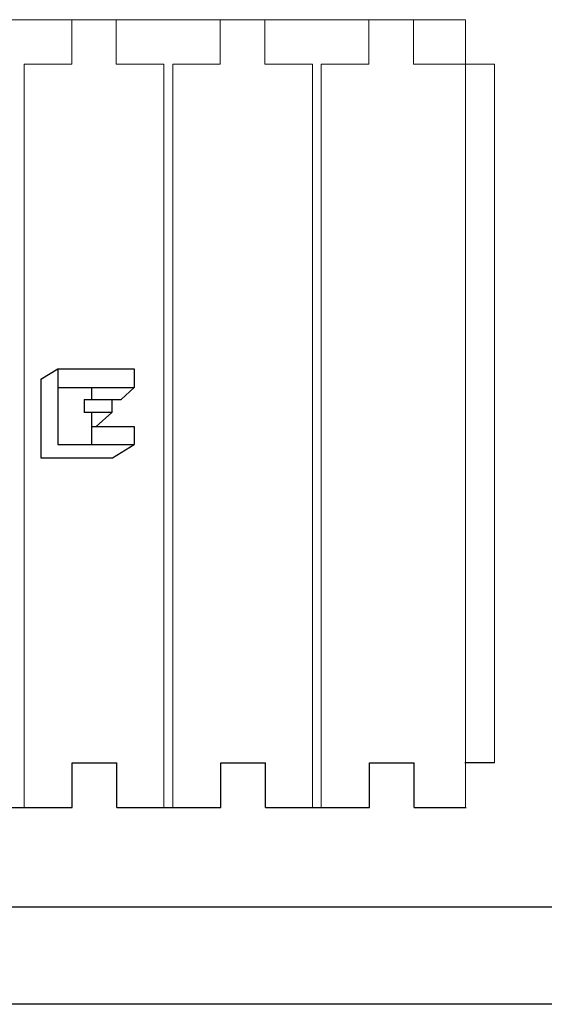
# Model space of a CAD drawing. Extents: x 14177 to 14504, y 2494 to 2693.
# Drawn here: x 14261 to 14279, y 2494 to 2527 of the extents above; entities that cross this region are included whole.
import ezdxf

# ---------------------------------------------------------------- set-up
doc = ezdxf.new("R2010")
doc.units = 0
doc.header["$MEASUREMENT"] = 0
doc.linetypes.add('solid', pattern=[0])
for name, color, linetype in [('1', 7, 'Continuous'), ('2', 7, 'Continuous'), ('25', 84, 'solid'), ('3', 84, 'Continuous'), ('4', 7, 'Continuous')]:
    doc.layers.add(name, color=color, linetype=linetype)

msp = doc.modelspace()

# ---------------------------------------------------------------- linework, layer by layer
at = {"linetype": 'solid', "lineweight": 0, "extrusion": (0, 1, 6.12303e-17)}
for p, q in [((14275.985, 2525.13, -69.977), (14276.965, 2525.13, -69.977)), ((14275.985, 2525.13, -68.477), (14276.965, 2525.13, -68.477)), ((14276.965, 2525.13, -68.477), (14276.965, 2501.63, -68.477)), ((14276.965, 2525.13, -69.977), (14276.965, 2501.63, -69.977)), ((14276.965, 2525.13, -68.477), (14276.965, 2525.13, -69.977))]:
    msp.add_line(p, q, dxfattribs=at)
at = {"layer": '1', "color": 7, "linetype": 'Continuous'}
for p, q in [((14262.755, 2501.63, -68.477), (14264.255, 2501.63, -68.477)), ((14262.755, 2500.13, -68.477), (14262.755, 2501.63, -68.477)), ((14264.255, 2500.13, -68.477), (14264.255, 2501.63, -68.477)), ((14267.755, 2500.13, -68.477), (14267.755, 2501.63, -68.477)), ((14267.755, 2501.63, -68.477), (14269.255, 2501.63, -68.477)), ((14269.255, 2500.13, -68.477), (14269.255, 2501.63, -68.477)), ((14272.755, 2501.63, -68.477), (14274.255, 2501.63, -68.477)), ((14272.755, 2500.13, -68.477), (14272.755, 2501.63, -68.477)), ((14274.255, 2500.13, -68.477), (14274.255, 2501.63, -68.477)), ((14259.255, 2500.13, -68.477), (14262.755, 2500.13, -68.477)), ((14264.255, 2500.13, -68.477), (14267.755, 2500.13, -68.477)), ((14269.255, 2500.13, -68.477), (14272.755, 2500.13, -68.477)), ((14274.255, 2500.13, -68.477), (14276.005, 2500.13, -68.477))]:
    msp.add_line(p, q, dxfattribs=at)
at = {"layer": '2'}
msp.add_line((14276.965, 2501.63, -68.477), (14275.965, 2501.63, -70.227), dxfattribs=at)
at = {"layer": '25', "linetype": 'Continuous'}
for p, q in [((14261.701, 2514.537), (14262.268, 2514.891)), ((14262.268, 2514.891, 0.1), (14264.834, 2514.891, 0.1)), ((14262.268, 2514.891), (14262.268, 2512.344)), ((14262.268, 2514.891, 0.1), (14262.268, 2512.344, 0.1)), ((14264.834, 2514.891), (14264.834, 2514.261)), ((14264.834, 2514.891, 0.1), (14264.834, 2514.261, 0.1)), ((14261.701, 2514.537), (14261.701, 2511.89)), ((14262.268, 2514.261), (14263.403, 2514.261)), ((14262.268, 2514.261, 0.1), (14263.403, 2514.261, 0.1)), ((14263.403, 2514.261, 0.1), (14264.834, 2514.261, 0.1)), ((14263.403, 2514.261), (14263.403, 2513.858)), ((14263.403, 2514.261, 0.1), (14263.403, 2513.858, 0.1)), ((14264.834, 2514.261), (14264.394, 2513.858)), ((14263.154, 2513.858), (14264.084, 2513.858)), ((14263.154, 2513.858), (14263.154, 2513.413)), ((14263.154, 2513.858, 0.1), (14264.084, 2513.858, 0.1)), ((14263.154, 2513.858, 0.1), (14263.154, 2513.413, 0.1)), ((14264.084, 2513.858), (14264.394, 2513.858)), ((14264.084, 2513.858), (14264.084, 2513.413)), ((14264.084, 2513.858, 0.1), (14264.084, 2513.413, 0.1)), ((14264.084, 2513.413), (14263.154, 2513.413)), ((14264.084, 2513.413, 0.1), (14263.154, 2513.413, 0.1)), ((14263.403, 2513.413), (14263.403, 2512.947)), ((14263.403, 2513.413, 0.1), (14263.403, 2512.344, 0.1)), ((14264.084, 2513.413), (14263.562, 2512.947)), ((14263.403, 2512.947), (14264.834, 2512.947)), ((14263.403, 2512.947, 0.1), (14264.834, 2512.947, 0.1)), ((14264.834, 2512.947), (14264.834, 2512.344)), ((14264.834, 2512.947, 0.1), (14264.834, 2512.344, 0.1)), ((14262.268, 2512.344), (14264.834, 2512.344)), ((14262.268, 2512.344, 0.1), (14264.834, 2512.344, 0.1)), ((14264.106, 2511.89), (14264.834, 2512.344)), ((14261.701, 2511.89), (14264.106, 2511.89))]:
    msp.add_line(p, q, dxfattribs=at)
at = {"layer": '3', "color": 7, "linetype": 'Continuous'}
for p, q in [((14501.332, 2496.783), (14184.325, 2496.783)), ((14504.448, 2493.511), (14177.49, 2493.511))]:
    msp.add_line(p, q, dxfattribs=at)
at = {"layer": '4', "linetype": 'solid', "lineweight": 0, "extrusion": (0, 1, 6.12303e-17)}
for p, q in [((14259.235, 2526.63, -68.477), (14262.735, 2526.63, -68.477)), ((14259.235, 2526.63, -69.977), (14262.735, 2526.63, -69.977)), ((14262.735, 2526.63, -68.477), (14262.735, 2526.63, -66.727)), ((14262.735, 2526.63, -66.727), (14264.235, 2526.63, -66.727)), ((14262.735, 2526.63, -71.727), (14264.235, 2526.63, -71.727)), ((14262.735, 2526.63, -69.977), (14262.735, 2526.63, -71.727)), ((14262.735, 2526.63, -69.977), (14262.735, 2525.13, -69.977)), ((14262.735, 2526.63, -66.727), (14262.735, 2525.13, -66.727)), ((14262.735, 2526.63, -68.477), (14262.735, 2525.13, -68.477)), ((14264.235, 2526.63, -66.727), (14264.235, 2526.63, -68.477)), ((14264.235, 2526.63, -68.477), (14267.735, 2526.63, -68.477)), ((14264.235, 2526.63, -69.977), (14267.735, 2526.63, -69.977)), ((14264.235, 2526.63, -71.727), (14264.235, 2526.63, -69.977)), ((14264.235, 2526.63, -71.727), (14264.235, 2525.13, -71.727)), ((14264.235, 2526.63, -69.977), (14264.235, 2525.13, -69.977)), ((14264.235, 2526.63, -68.477), (14264.235, 2525.13, -68.477)), ((14264.235, 2526.63, -66.727), (14264.235, 2525.13, -66.727)), ((14267.735, 2526.63, -68.477), (14267.735, 2526.63, -66.727)), ((14267.735, 2526.63, -66.727), (14269.235, 2526.63, -66.727)), ((14267.735, 2526.63, -71.727), (14269.235, 2526.63, -71.727)), ((14267.735, 2526.63, -69.977), (14267.735, 2526.63, -71.727)), ((14267.735, 2526.63, -69.977), (14267.735, 2525.13, -69.977)), ((14267.735, 2526.63, -71.727), (14267.735, 2525.13, -71.727)), ((14267.735, 2526.63, -66.727), (14267.735, 2525.13, -66.727)), ((14267.735, 2526.63, -68.477), (14267.735, 2525.13, -68.477)), ((14269.235, 2526.63, -66.727), (14269.235, 2526.63, -68.477)), ((14269.235, 2526.63, -68.477), (14272.735, 2526.63, -68.477)), ((14269.235, 2526.63, -69.977), (14272.735, 2526.63, -69.977)), ((14269.235, 2526.63, -71.727), (14269.235, 2526.63, -69.977)), ((14269.235, 2526.63, -71.727), (14269.235, 2525.13, -71.727)), ((14269.235, 2526.63, -69.977), (14269.235, 2525.13, -69.977)), ((14269.235, 2526.63, -68.477), (14269.235, 2525.13, -68.477)), ((14269.235, 2526.63, -66.727), (14269.235, 2525.13, -66.727)), ((14270.985, 2526.63, -114.977), (14272.735, 2526.63, -114.977)), ((14272.735, 2526.63, -113.477), (14270.985, 2526.63, -113.477)), ((14270.985, 2526.63, -109.977), (14272.735, 2526.63, -109.977)), ((14272.735, 2526.63, -108.477), (14270.985, 2526.63, -108.477)), ((14270.985, 2526.63, -104.977), (14272.735, 2526.63, -104.977)), ((14272.735, 2526.63, -103.477), (14270.985, 2526.63, -103.477)), ((14270.985, 2526.63, -99.977), (14272.735, 2526.63, -99.977)), ((14272.735, 2526.63, -98.477), (14270.985, 2526.63, -98.477)), ((14270.985, 2526.63, -94.977), (14272.735, 2526.63, -94.977)), ((14272.735, 2526.63, -93.477), (14270.985, 2526.63, -93.477)), ((14270.985, 2526.63, -89.977), (14272.735, 2526.63, -89.977)), ((14272.735, 2526.63, -88.477), (14270.985, 2526.63, -88.477)), ((14270.985, 2526.63, -84.977), (14272.735, 2526.63, -84.977)), ((14272.735, 2526.63, -83.477), (14270.985, 2526.63, -83.477)), ((14270.985, 2526.63, -79.977), (14272.735, 2526.63, -79.977)), ((14270.985, 2526.63, -78.477), (14270.985, 2526.63, -79.977)), ((14272.735, 2526.63, -78.477), (14270.985, 2526.63, -78.477)), ((14270.985, 2526.63, -74.977), (14272.735, 2526.63, -74.977)), ((14270.985, 2526.63, -73.477), (14270.985, 2526.63, -74.977)), ((14272.735, 2526.63, -73.477), (14270.985, 2526.63, -73.477)), ((14272.735, 2526.63, -68.477), (14272.735, 2526.63, -66.727)), ((14272.735, 2526.63, -66.727), (14274.235, 2526.63, -66.727)), ((14274.235, 2526.63, -115.727), (14272.735, 2526.63, -115.727)), ((14272.735, 2526.63, -114.977), (14272.735, 2526.63, -115.727)), ((14272.735, 2526.63, -109.977), (14272.735, 2526.63, -113.477)), ((14272.735, 2526.63, -104.977), (14272.735, 2526.63, -108.477)), ((14272.735, 2526.63, -99.977), (14272.735, 2526.63, -103.477)), ((14272.735, 2526.63, -94.977), (14272.735, 2526.63, -98.477)), ((14272.735, 2526.63, -89.977), (14272.735, 2526.63, -93.477)), ((14272.735, 2526.63, -84.977), (14272.735, 2526.63, -88.477)), ((14272.735, 2526.63, -79.977), (14272.735, 2526.63, -83.477)), ((14272.735, 2526.63, -74.977), (14272.735, 2526.63, -78.477)), ((14272.735, 2526.63, -69.977), (14272.735, 2526.63, -73.477)), ((14272.735, 2526.63, -69.977), (14272.735, 2525.13, -69.977)), ((14272.735, 2526.63, -73.477), (14272.735, 2525.13, -73.477)), ((14272.735, 2526.63, -74.977), (14272.735, 2525.13, -74.977)), ((14272.735, 2526.63, -78.477), (14272.735, 2525.13, -78.477)), ((14272.735, 2526.63, -79.977), (14272.735, 2525.13, -79.977)), ((14272.735, 2526.63, -83.477), (14272.735, 2525.13, -83.477)), ((14272.735, 2526.63, -84.977), (14272.735, 2525.13, -84.977)), ((14272.735, 2526.63, -88.477), (14272.735, 2525.13, -88.477)), ((14272.735, 2526.63, -89.977), (14272.735, 2525.13, -89.977)), ((14272.735, 2526.63, -93.477), (14272.735, 2525.13, -93.477)), ((14272.735, 2526.63, -94.977), (14272.735, 2525.13, -94.977)), ((14272.735, 2526.63, -98.477), (14272.735, 2525.13, -98.477)), ((14272.735, 2526.63, -99.977), (14272.735, 2525.13, -99.977)), ((14272.735, 2526.63, -103.477), (14272.735, 2525.13, -103.477)), ((14272.735, 2526.63, -104.977), (14272.735, 2525.13, -104.977)), ((14272.735, 2526.63, -108.477), (14272.735, 2525.13, -108.477)), ((14272.735, 2526.63, -109.977), (14272.735, 2525.13, -109.977)), ((14272.735, 2526.63, -113.477), (14272.735, 2525.13, -113.477)), ((14272.735, 2526.63, -114.977), (14272.735, 2525.13, -114.977)), ((14272.735, 2526.63, -115.727), (14272.735, 2525.13, -115.727)), ((14272.735, 2526.63, -66.727), (14272.735, 2525.13, -66.727)), ((14272.735, 2526.63, -68.477), (14272.735, 2525.13, -68.477)), ((14274.235, 2526.63, -66.727), (14274.235, 2526.63, -68.477)), ((14274.235, 2526.63, -68.477), (14275.985, 2526.63, -68.477)), ((14275.985, 2526.63, -69.977), (14274.235, 2526.63, -69.977)), ((14274.235, 2526.63, -69.977), (14274.235, 2526.63, -73.477)), ((14274.235, 2526.63, -73.477), (14275.985, 2526.63, -73.477)), ((14275.985, 2526.63, -74.977), (14274.235, 2526.63, -74.977)), ((14274.235, 2526.63, -74.977), (14274.235, 2526.63, -78.477)), ((14274.235, 2526.63, -78.477), (14275.985, 2526.63, -78.477)), ((14275.985, 2526.63, -79.977), (14274.235, 2526.63, -79.977)), ((14274.235, 2526.63, -79.977), (14274.235, 2526.63, -83.477)), ((14274.235, 2526.63, -83.477), (14275.985, 2526.63, -83.477)), ((14275.985, 2526.63, -84.977), (14274.235, 2526.63, -84.977)), ((14274.235, 2526.63, -84.977), (14274.235, 2526.63, -88.477)), ((14274.235, 2526.63, -88.477), (14275.985, 2526.63, -88.477)), ((14275.985, 2526.63, -89.977), (14274.235, 2526.63, -89.977)), ((14274.235, 2526.63, -89.977), (14274.235, 2526.63, -93.477)), ((14274.235, 2526.63, -93.477), (14275.985, 2526.63, -93.477)), ((14275.985, 2526.63, -94.977), (14274.235, 2526.63, -94.977)), ((14274.235, 2526.63, -94.977), (14274.235, 2526.63, -98.477)), ((14274.235, 2526.63, -98.477), (14275.985, 2526.63, -98.477)), ((14275.985, 2526.63, -99.977), (14274.235, 2526.63, -99.977)), ((14274.235, 2526.63, -99.977), (14274.235, 2526.63, -103.477)), ((14274.235, 2526.63, -103.477), (14275.985, 2526.63, -103.477)), ((14275.985, 2526.63, -104.977), (14274.235, 2526.63, -104.977)), ((14274.235, 2526.63, -104.977), (14274.235, 2526.63, -108.477)), ((14274.235, 2526.63, -108.477), (14275.985, 2526.63, -108.477)), ((14275.985, 2526.63, -109.977), (14274.235, 2526.63, -109.977)), ((14274.235, 2526.63, -109.977), (14274.235, 2526.63, -113.477)), ((14274.235, 2526.63, -113.477), (14275.985, 2526.63, -113.477)), ((14275.985, 2526.63, -114.977), (14274.235, 2526.63, -114.977)), ((14274.235, 2526.63, -114.977), (14274.235, 2526.63, -115.727)), ((14274.235, 2526.63, -115.727), (14274.235, 2525.13, -115.727)), ((14274.235, 2526.63, -114.977), (14274.235, 2525.13, -114.977)), ((14274.235, 2526.63, -113.477), (14274.235, 2525.13, -113.477)), ((14274.235, 2526.63, -109.977), (14274.235, 2525.13, -109.977)), ((14274.235, 2526.63, -108.477), (14274.235, 2525.13, -108.477)), ((14274.235, 2526.63, -104.977), (14274.235, 2525.13, -104.977)), ((14274.235, 2526.63, -103.477), (14274.235, 2525.13, -103.477)), ((14274.235, 2526.63, -99.977), (14274.235, 2525.13, -99.977)), ((14274.235, 2526.63, -98.477), (14274.235, 2525.13, -98.477)), ((14274.235, 2526.63, -94.977), (14274.235, 2525.13, -94.977)), ((14274.235, 2526.63, -93.477), (14274.235, 2525.13, -93.477)), ((14274.235, 2526.63, -89.977), (14274.235, 2525.13, -89.977)), ((14274.235, 2526.63, -88.477), (14274.235, 2525.13, -88.477)), ((14274.235, 2526.63, -84.977), (14274.235, 2525.13, -84.977)), ((14274.235, 2526.63, -83.477), (14274.235, 2525.13, -83.477)), ((14274.235, 2526.63, -79.977), (14274.235, 2525.13, -79.977)), ((14274.235, 2526.63, -78.477), (14274.235, 2525.13, -78.477)), ((14274.235, 2526.63, -74.977), (14274.235, 2525.13, -74.977)), ((14274.235, 2526.63, -73.477), (14274.235, 2525.13, -73.477)), ((14274.235, 2526.63, -69.977), (14274.235, 2525.13, -69.977)), ((14274.235, 2526.63, -68.477), (14274.235, 2525.13, -68.477)), ((14274.235, 2526.63, -66.727), (14274.235, 2525.13, -66.727)), ((14275.985, 2526.63, -68.477), (14275.985, 2526.63, -69.977)), ((14275.985, 2526.63, -73.477), (14275.985, 2526.63, -74.977)), ((14275.985, 2526.63, -78.477), (14275.985, 2526.63, -79.977)), ((14275.985, 2526.63, -83.477), (14275.985, 2526.63, -84.977)), ((14275.985, 2526.63, -88.477), (14275.985, 2526.63, -89.977)), ((14275.985, 2526.63, -93.477), (14275.985, 2526.63, -94.977)), ((14275.985, 2526.63, -98.477), (14275.985, 2526.63, -99.977)), ((14275.985, 2526.63, -103.477), (14275.985, 2526.63, -104.977)), ((14275.985, 2526.63, -108.477), (14275.985, 2526.63, -109.977)), ((14275.985, 2526.63, -113.477), (14275.985, 2526.63, -114.977)), ((14275.985, 2526.63, -114.977), (14275.985, 2525.13, -114.977)), ((14275.985, 2526.63, -113.477), (14275.985, 2525.13, -113.477)), ((14275.985, 2526.63, -109.977), (14275.985, 2525.13, -109.977)), ((14275.985, 2526.63, -108.477), (14275.985, 2525.13, -108.477)), ((14275.985, 2526.63, -104.977), (14275.985, 2525.13, -104.977)), ((14275.985, 2526.63, -103.477), (14275.985, 2525.13, -103.477)), ((14275.985, 2526.63, -99.977), (14275.985, 2525.13, -99.977)), ((14275.985, 2526.63, -98.477), (14275.985, 2525.13, -98.477)), ((14275.985, 2526.63, -94.977), (14275.985, 2525.13, -94.977)), ((14275.985, 2526.63, -93.477), (14275.985, 2525.13, -93.477)), ((14275.985, 2526.63, -89.977), (14275.985, 2525.13, -89.977)), ((14275.985, 2526.63, -88.477), (14275.985, 2525.13, -88.477)), ((14275.985, 2526.63, -84.977), (14275.985, 2525.13, -84.977)), ((14275.985, 2526.63, -83.477), (14275.985, 2525.13, -83.477)), ((14275.985, 2526.63, -79.977), (14275.985, 2525.13, -79.977)), ((14275.985, 2526.63, -78.477), (14275.985, 2525.13, -78.477)), ((14275.985, 2526.63, -74.977), (14275.985, 2525.13, -74.977)), ((14275.985, 2526.63, -73.477), (14275.985, 2525.13, -73.477)), ((14275.985, 2526.63, -69.977), (14275.985, 2525.13, -69.977)), ((14275.985, 2526.63, -68.477), (14275.985, 2525.13, -68.477)), ((14261.135, 2525.13, -66.877), (14261.135, 2500.13, -66.877)), ((14261.135, 2525.13, -66.727), (14261.135, 2500.13, -66.727)), ((14261.135, 2525.13, -66.877), (14261.135, 2525.13, -66.727)), ((14261.135, 2525.13, -66.727), (14262.735, 2525.13, -66.727)), ((14262.735, 2525.13, -68.477), (14262.735, 2525.13, -66.727)), ((14262.735, 2525.13, -69.977), (14262.735, 2525.13, -71.727)), ((14264.235, 2525.13, -66.727), (14264.235, 2525.13, -68.477)), ((14264.235, 2525.13, -71.727), (14264.235, 2525.13, -69.977)), ((14264.235, 2525.13, -66.727), (14265.835, 2525.13, -66.727)), ((14265.835, 2525.13, -66.877), (14265.835, 2500.13, -66.877)), ((14265.835, 2525.13, -66.727), (14265.835, 2500.13, -66.727)), ((14265.835, 2525.13, -66.877), (14265.835, 2525.13, -66.727)), ((14266.135, 2525.13, -66.877), (14266.135, 2500.13, -66.877)), ((14266.135, 2525.13, -66.727), (14266.135, 2500.13, -66.727)), ((14266.135, 2525.13, -66.877), (14266.135, 2525.13, -66.727)), ((14266.135, 2525.13, -66.727), (14267.735, 2525.13, -66.727)), ((14267.735, 2525.13, -68.477), (14267.735, 2525.13, -66.727)), ((14267.735, 2525.13, -69.977), (14267.735, 2525.13, -71.727)), ((14269.235, 2525.13, -66.727), (14269.235, 2525.13, -68.477)), ((14269.235, 2525.13, -71.727), (14269.235, 2525.13, -69.977)), ((14269.235, 2525.13, -66.727), (14270.835, 2525.13, -66.727)), ((14270.835, 2525.13, -66.877), (14270.835, 2500.13, -66.877)), ((14270.835, 2525.13, -66.727), (14270.835, 2500.13, -66.727)), ((14270.835, 2525.13, -66.877), (14270.835, 2525.13, -66.727)), ((14271.135, 2525.13, -66.877), (14271.135, 2500.13, -66.877)), ((14271.135, 2525.13, -66.727), (14271.135, 2500.13, -66.727)), ((14271.135, 2525.13, -66.877), (14271.135, 2525.13, -66.727)), ((14271.135, 2525.13, -66.727), (14272.735, 2525.13, -66.727)), ((14272.735, 2525.13, -68.477), (14272.735, 2525.13, -66.727)), ((14272.735, 2525.13, -114.977), (14272.735, 2525.13, -115.727)), ((14272.735, 2525.13, -109.977), (14272.735, 2525.13, -113.477)), ((14272.735, 2525.13, -104.977), (14272.735, 2525.13, -108.477)), ((14272.735, 2525.13, -99.977), (14272.735, 2525.13, -103.477)), ((14272.735, 2525.13, -94.977), (14272.735, 2525.13, -98.477)), ((14272.735, 2525.13, -89.977), (14272.735, 2525.13, -93.477)), ((14272.735, 2525.13, -84.977), (14272.735, 2525.13, -88.477)), ((14272.735, 2525.13, -79.977), (14272.735, 2525.13, -83.477)), ((14272.735, 2525.13, -74.977), (14272.735, 2525.13, -78.477)), ((14272.735, 2525.13, -69.977), (14272.735, 2525.13, -73.477)), ((14272.735, 2525.13, -116.727), (14272.735, 2525.13, -115.727)), ((14274.235, 2525.13, -66.727), (14274.235, 2525.13, -68.477)), ((14274.235, 2525.13, -68.477), (14275.985, 2525.13, -68.477)), ((14275.985, 2525.13, -69.977), (14274.235, 2525.13, -69.977)), ((14274.235, 2525.13, -69.977), (14274.235, 2525.13, -73.477)), ((14274.235, 2525.13, -73.477), (14275.985, 2525.13, -73.477)), ((14275.985, 2525.13, -74.977), (14274.235, 2525.13, -74.977)), ((14274.235, 2525.13, -74.977), (14274.235, 2525.13, -78.477)), ((14274.235, 2525.13, -78.477), (14275.985, 2525.13, -78.477)), ((14275.985, 2525.13, -79.977), (14274.235, 2525.13, -79.977)), ((14274.235, 2525.13, -79.977), (14274.235, 2525.13, -83.477)), ((14274.235, 2525.13, -83.477), (14275.985, 2525.13, -83.477)), ((14275.985, 2525.13, -84.977), (14274.235, 2525.13, -84.977)), ((14274.235, 2525.13, -84.977), (14274.235, 2525.13, -88.477)), ((14274.235, 2525.13, -88.477), (14275.985, 2525.13, -88.477)), ((14275.985, 2525.13, -89.977), (14274.235, 2525.13, -89.977)), ((14274.235, 2525.13, -89.977), (14274.235, 2525.13, -93.477)), ((14274.235, 2525.13, -93.477), (14275.985, 2525.13, -93.477)), ((14275.985, 2525.13, -94.977), (14274.235, 2525.13, -94.977)), ((14274.235, 2525.13, -94.977), (14274.235, 2525.13, -98.477)), ((14274.235, 2525.13, -98.477), (14275.985, 2525.13, -98.477)), ((14275.985, 2525.13, -99.977), (14274.235, 2525.13, -99.977)), ((14274.235, 2525.13, -99.977), (14274.235, 2525.13, -103.477)), ((14274.235, 2525.13, -103.477), (14275.985, 2525.13, -103.477)), ((14275.985, 2525.13, -104.977), (14274.235, 2525.13, -104.977)), ((14274.235, 2525.13, -104.977), (14274.235, 2525.13, -108.477)), ((14274.235, 2525.13, -108.477), (14275.985, 2525.13, -108.477)), ((14275.985, 2525.13, -109.977), (14274.235, 2525.13, -109.977)), ((14274.235, 2525.13, -109.977), (14274.235, 2525.13, -113.477)), ((14274.235, 2525.13, -113.477), (14275.985, 2525.13, -113.477)), ((14275.985, 2525.13, -114.977), (14274.235, 2525.13, -114.977)), ((14274.235, 2525.13, -114.977), (14274.235, 2525.13, -115.727)), ((14274.235, 2525.13, -115.727), (14274.235, 2525.13, -116.727)), ((14274.235, 2525.13, -116.727), (14275.985, 2525.13, -116.727)), ((14274.235, 2525.13, -66.727), (14275.985, 2525.13, -66.727)), ((14275.832, 2525.13, -71.877), (14275.832, 2525.13, -71.577)), ((14275.985, 2525.13, -71.577), (14275.832, 2525.13, -71.577)), ((14275.832, 2525.13, -71.877), (14275.985, 2525.13, -71.877)), ((14275.832, 2525.13, -76.877), (14275.832, 2525.13, -76.577)), ((14275.985, 2525.13, -76.577), (14275.832, 2525.13, -76.577)), ((14275.832, 2525.13, -76.877), (14275.985, 2525.13, -76.877)), ((14275.832, 2525.13, -81.862), (14275.832, 2525.13, -81.562)), ((14275.985, 2525.13, -81.562), (14275.832, 2525.13, -81.562)), ((14275.832, 2525.13, -81.862), (14275.985, 2525.13, -81.862)), ((14275.832, 2525.13, -86.877), (14275.832, 2525.13, -86.577)), ((14275.985, 2525.13, -86.577), (14275.832, 2525.13, -86.577)), ((14275.832, 2525.13, -86.877), (14275.985, 2525.13, -86.877)), ((14275.832, 2525.13, -91.877), (14275.832, 2525.13, -91.577)), ((14275.985, 2525.13, -91.577), (14275.832, 2525.13, -91.577)), ((14275.832, 2525.13, -91.877), (14275.985, 2525.13, -91.877)), ((14275.832, 2525.13, -96.877), (14275.832, 2525.13, -96.577)), ((14275.985, 2525.13, -96.577), (14275.832, 2525.13, -96.577)), ((14275.832, 2525.13, -96.877), (14275.985, 2525.13, -96.877)), ((14275.832, 2525.13, -101.877), (14275.832, 2525.13, -101.577)), ((14275.985, 2525.13, -101.577), (14275.832, 2525.13, -101.577)), ((14275.832, 2525.13, -101.877), (14275.985, 2525.13, -101.877)), ((14275.832, 2525.13, -106.877), (14275.832, 2525.13, -106.577)), ((14275.985, 2525.13, -106.577), (14275.832, 2525.13, -106.577)), ((14275.832, 2525.13, -106.877), (14275.985, 2525.13, -106.877)), ((14275.832, 2525.13, -111.877), (14275.832, 2525.13, -111.577)), ((14275.985, 2525.13, -111.577), (14275.832, 2525.13, -111.577)), ((14275.832, 2525.13, -111.877), (14275.985, 2525.13, -111.877)), ((14275.985, 2525.13, -71.577), (14275.985, 2500.13, -71.577)), ((14275.985, 2525.13, -71.877), (14275.985, 2500.13, -71.877)), ((14275.985, 2525.13, -76.577), (14275.985, 2500.13, -76.577)), ((14275.985, 2525.13, -76.877), (14275.985, 2500.13, -76.877)), ((14275.985, 2525.13, -81.562), (14275.985, 2500.13, -81.562)), ((14275.985, 2525.13, -81.862), (14275.985, 2500.13, -81.862)), ((14275.985, 2525.13, -86.577), (14275.985, 2500.13, -86.577)), ((14275.985, 2525.13, -86.877), (14275.985, 2500.13, -86.877)), ((14275.985, 2525.13, -91.577), (14275.985, 2500.13, -91.577)), ((14275.985, 2525.13, -91.877), (14275.985, 2500.13, -91.877)), ((14275.985, 2525.13, -96.577), (14275.985, 2500.13, -96.577)), ((14275.985, 2525.13, -96.877), (14275.985, 2500.13, -96.877)), ((14275.985, 2525.13, -101.577), (14275.985, 2500.13, -101.577)), ((14275.985, 2525.13, -101.877), (14275.985, 2500.13, -101.877)), ((14275.985, 2525.13, -106.577), (14275.985, 2500.13, -106.577)), ((14275.985, 2525.13, -106.877), (14275.985, 2500.13, -106.877)), ((14275.985, 2525.13, -111.577), (14275.985, 2500.13, -111.577)), ((14275.985, 2525.13, -111.877), (14275.985, 2500.13, -111.877)), ((14275.985, 2525.13, -114.977), (14275.985, 2525.13, -116.727)), ((14275.985, 2525.13, -111.877), (14275.985, 2525.13, -113.477)), ((14275.985, 2525.13, -109.977), (14275.985, 2525.13, -111.577)), ((14275.985, 2525.13, -106.877), (14275.985, 2525.13, -108.477)), ((14275.985, 2525.13, -104.977), (14275.985, 2525.13, -106.577)), ((14275.985, 2525.13, -101.877), (14275.985, 2525.13, -103.477)), ((14275.985, 2525.13, -99.977), (14275.985, 2525.13, -101.577)), ((14275.985, 2525.13, -96.877), (14275.985, 2525.13, -98.477)), ((14275.985, 2525.13, -94.977), (14275.985, 2525.13, -96.577)), ((14275.985, 2525.13, -91.877), (14275.985, 2525.13, -93.477)), ((14275.985, 2525.13, -89.977), (14275.985, 2525.13, -91.577)), ((14275.985, 2525.13, -86.877), (14275.985, 2525.13, -88.477)), ((14275.985, 2525.13, -84.977), (14275.985, 2525.13, -86.577)), ((14275.985, 2525.13, -81.862), (14275.985, 2525.13, -83.477)), ((14275.985, 2525.13, -79.977), (14275.985, 2525.13, -81.562)), ((14275.985, 2525.13, -76.877), (14275.985, 2525.13, -78.477)), ((14275.985, 2525.13, -74.977), (14275.985, 2525.13, -76.577)), ((14275.985, 2525.13, -71.877), (14275.985, 2525.13, -73.477)), ((14275.985, 2525.13, -69.977), (14275.985, 2525.13, -71.577)), ((14275.985, 2525.13, -66.727), (14275.985, 2525.13, -68.477)), ((14275.985, 2525.13, -66.727), (14275.985, 2501.63, -66.727)), ((14275.985, 2525.13, -116.727), (14275.985, 2501.63, -116.727)), ((14275.985, 2525.13, -68.477), (14275.985, 2501.63, -68.477)), ((14275.985, 2525.13, -69.977), (14275.985, 2501.63, -69.977)), ((14275.985, 2525.13, -69.977), (14275.985, 2525.13, -72.577)), ((14275.985, 2525.13, -66.727), (14275.985, 2525.13, -68.477)), ((14275.985, 2525.13, -68.477), (14275.985, 2525.13, -69.977))]:
    msp.add_line(p, q, dxfattribs=at)

doc.saveas('drawing.dxf')
